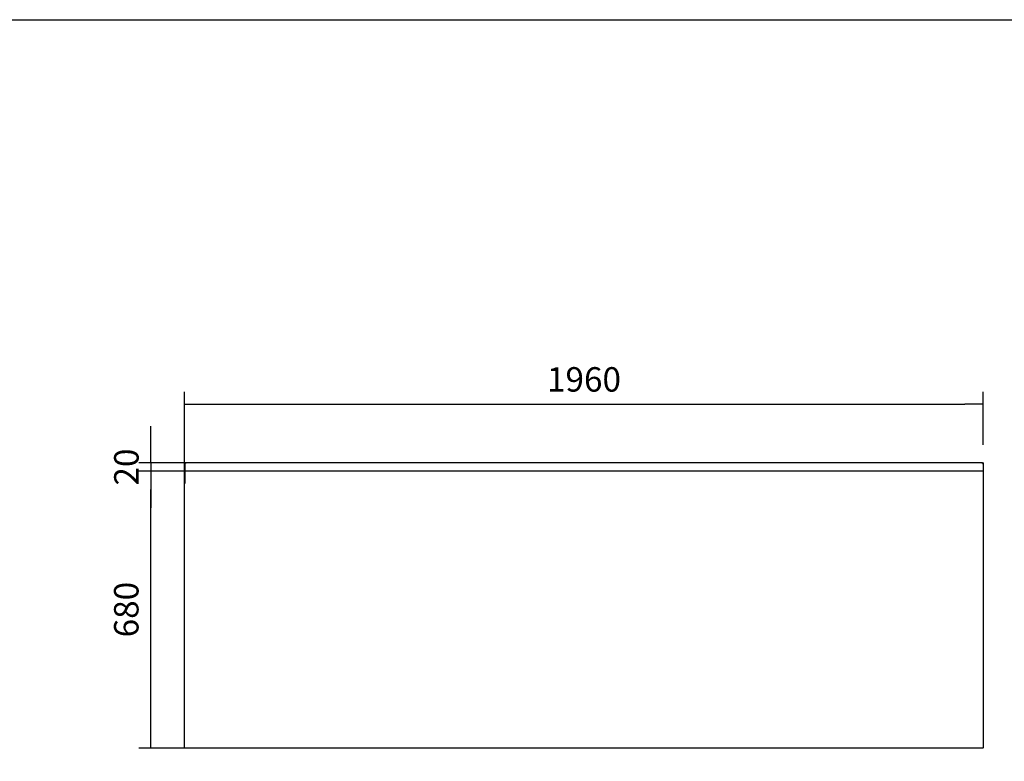
# Model space of a CAD drawing. Units: millimetres. Extents: x 80 to 3204, y -545 to 490.
# Drawn here: x 641 to 762, y 20 to 111 of the extents above; entities that cross this region are included whole.
import ezdxf

# ---------------------------------------------------------------- set-up
doc = ezdxf.new("R2010")
doc.units = ezdxf.units.MM
doc.layers.add('DV26_0', color=7, linetype='Continuous')
doc.styles.add('SEACAD_Solid_Edge_ISO', font='seiso.ttf')
doc.dimstyles.new('INFRICO_COT', dxfattribs={"dimtxt": 3, "dimasz": 2.25, "dimexe": 1.5, "dimexo": 2.25, "dimgap": 1.5, "dimtad": 1, "dimdec": 0, "dimlfac": 20, "dimzin": 12, "dimtxsty": 'SEACAD_Solid_Edge_ISO', "dimblk1": '_SE_FILLED', "dimblk2": '_SE_FILLED', "dimsah": 1, "dimcen": 1.5, "dimadec": 1, "dimazin": 0, "dimtfac": 1, "dimtdec": 0, "dimtmove": 0, "dimatfit": 3, "dimfxl": 1, "dimtolj": 1, "dimtzin": 12, "dimarcsym": 0})

# ---------------------------------------------------------------- blocks, each defined once
blk = doc.blocks.new('_SE_FILLED')
at = {"color": 0}
blk.add_line((0, 0), (-1, 0), dxfattribs=at)
blk.add_solid([(0, 0), (-1, -0.1665), (-1, 0.1665), (0, 0)], dxfattribs=at)
blk = doc.blocks.new('*D205')
at = {"color": 0, "lineweight": -2}
for p, q in [((661.11, 44.6), (661.11, 65.29)), ((759.11, 58.76), (759.11, 65.29)), ((663.36, 63.79), (756.86, 63.79))]:
    blk.add_line(p, q, dxfattribs=at)
at = {"layer": 'Defpoints', "color": 0}
for p in [(759.11, 63.79), (759.11, 56.51), (661.11, 42.35)]:
    blk.add_point(p, dxfattribs=at)
at = {"color": 0, "lineweight": -2, "xscale": 2.25, "yscale": 2.25, "zscale": 2.25, "rotation": 180}
blk.add_blockref('_SE_FILLED', (661.11, 63.79), dxfattribs=at)
at = {"color": 0, "lineweight": -2, "xscale": 2.25, "yscale": 2.25, "zscale": 2.25}
blk.add_blockref('_SE_FILLED', (759.11, 63.79), dxfattribs=at)
at = {"color": 0, "insert": (710.11, 66.81), "char_height": 3, "attachment_point": 5, "style": 'SEACAD_Solid_Edge_ISO'}
blk.add_mtext('\\A1;1960', dxfattribs=at)
blk = doc.blocks.new('*D206')
at = {"color": 0, "lineweight": -2}
for p, q in [((656.98, 58.8), (656.98, 61.05)), ((664.46, 56.55), (655.48, 56.55)), ((656.98, 56.55), (656.98, 55.55)), ((664.46, 55.55), (655.48, 55.55)), ((656.98, 53.3), (656.98, 51.05))]:
    blk.add_line(p, q, dxfattribs=at)
at = {"layer": 'Defpoints', "color": 0}
for p in [(666.71, 56.55), (656.98, 55.55), (666.71, 55.55)]:
    blk.add_point(p, dxfattribs=at)
at = {"color": 0, "lineweight": -2, "xscale": 2.25, "yscale": 2.25, "zscale": 2.25}
for p, rotation in [((656.98, 56.55), 270), ((656.98, 55.55), 90)]:
    blk.add_blockref('_SE_FILLED', p, dxfattribs=dict(at, rotation=rotation))
at = {"color": 0, "insert": (653.96, 56.05), "char_height": 3, "attachment_point": 5, "rotation": 90, "style": 'SEACAD_Solid_Edge_ISO'}
blk.add_mtext('\\A1;20', dxfattribs=at)
blk = doc.blocks.new('*D207')
at = {"color": 0, "lineweight": -2}
for p, q in [((664.43, 55.55), (655.48, 55.55)), ((656.98, 23.8), (656.98, 53.3)), ((664.98, 21.55), (655.48, 21.55))]:
    blk.add_line(p, q, dxfattribs=at)
at = {"layer": 'Defpoints', "color": 0}
for p in [(656.98, 55.55), (666.68, 55.55), (667.23, 21.55)]:
    blk.add_point(p, dxfattribs=at)
at = {"color": 0, "lineweight": -2, "xscale": 2.25, "yscale": 2.25, "zscale": 2.25}
for p, rotation in [((656.98, 55.55), 90), ((656.98, 21.55), 270)]:
    blk.add_blockref('_SE_FILLED', p, dxfattribs=dict(at, rotation=rotation))
at = {"color": 0, "insert": (653.95, 38.55), "char_height": 3, "attachment_point": 5, "rotation": 90, "style": 'SEACAD_Solid_Edge_ISO'}
blk.add_mtext('\\A1;680', dxfattribs=at)

msp = doc.modelspace()

# ---------------------------------------------------------------- linework, layer by layer
msp.add_lwpolyline([(520.055, 110.971), (900.055, 110.971), (900.055, -166.029), (520.055, -166.029)], close=True)
at = {"layer": 'DV26_0', "color": 7}
for p, q in [((661.111, 56.509), (661.111, 55.584)), ((661.151, 56.509), (661.111, 56.509)), ((661.111, 55.584), (661.111, 55.034)), ((661.151, 55.584), (661.111, 55.584)), ((661.152, 56.51), (661.151, 56.509)), ((661.151, 56.509), (661.151, 55.584)), ((661.151, 56.48), (661.151, 55.59)), ((661.151, 56.48), (661.201, 56.48)), ((661.151, 56.394), (661.151, 56.394)), ((661.151, 55.59), (661.151, 55.064)), ((661.151, 55.59), (661.152, 55.59)), ((661.151, 55.584), (661.151, 55.034)), ((661.231, 56.55), (661.152, 56.55)), ((661.152, 56.55), (661.152, 56.51)), ((661.23, 56.51), (661.152, 56.51)), ((661.152, 56.431), (661.23, 56.509)), ((661.152, 56.431), (661.152, 55.59)), ((661.152, 55.59), (661.152, 55.55)), ((661.161, 56.48), (661.161, 56.51)), ((661.212, 56.499), (661.201, 56.51)), ((661.202, 56.51), (661.212, 56.499)), ((661.212, 56.51), (661.212, 56.491)), ((758.992, 56.55), (661.231, 56.55)), ((758.992, 56.55), (759.072, 56.55)), ((758.993, 56.51), (759.072, 56.51)), ((758.993, 56.509), (759.072, 56.431)), ((759.012, 56.499), (759.023, 56.51)), ((759.024, 56.51), (759.012, 56.498)), ((759.012, 56.491), (759.012, 56.51)), ((759.023, 56.48), (759.072, 56.48)), ((759.063, 56.48), (759.063, 56.51)), ((759.072, 56.55), (759.072, 56.51)), ((759.072, 56.51), (759.072, 56.509)), ((759.072, 56.509), (759.112, 56.509)), ((759.072, 56.509), (759.072, 55.584)), ((759.072, 56.48), (759.072, 55.59)), ((759.072, 56.431), (759.072, 55.59)), ((759.072, 56.394), (759.072, 56.394)), ((759.072, 55.55), (759.072, 55.59)), ((759.072, 55.59), (759.072, 55.064)), ((759.072, 55.59), (759.072, 55.59)), ((759.072, 55.584), (759.112, 55.584)), ((759.072, 55.584), (759.072, 55.034)), ((759.112, 56.509), (759.112, 55.584)), ((759.112, 55.584), (759.112, 55.034)), ((661.111, 55.034), (661.111, 54.084)), ((661.151, 55.034), (661.111, 55.034)), ((661.151, 55.064), (661.151, 54.05)), ((661.151, 55.064), (661.152, 55.064)), ((661.151, 55.034), (661.151, 54.084)), ((661.152, 55.55), (661.152, 55.048)), ((661.152, 55.55), (661.152, 55.55)), ((759.072, 55.55), (661.152, 55.55)), ((661.152, 55.048), (661.152, 55.047)), ((661.152, 55.047), (661.152, 54.05)), ((759.072, 55.55), (759.072, 55.55)), ((759.072, 55.55), (759.072, 55.048)), ((759.072, 55.064), (759.072, 54.05)), ((759.072, 55.064), (759.072, 55.064)), ((759.072, 55.048), (759.072, 55.047)), ((759.072, 55.047), (759.072, 54.05)), ((759.072, 55.034), (759.112, 55.034)), ((759.072, 55.034), (759.072, 54.084)), ((759.112, 55.034), (759.112, 54.084)), ((661.151, 54.084), (661.111, 54.084)), ((661.111, 54.05), (661.152, 54.05)), ((661.111, 21.59), (661.111, 54.05)), ((661.151, 54.084), (661.151, 54.084)), ((759.072, 54.084), (759.112, 54.084)), ((759.072, 54.084), (759.072, 54.084)), ((759.072, 54.05), (759.112, 54.05)), ((759.112, 54.05), (759.112, 21.59)), ((661.111, 21.589), (661.111, 21.59)), ((661.152, 21.59), (661.111, 21.59)), ((661.111, 21.589), (661.151, 21.589)), ((661.151, 21.589), (661.151, 21.59)), ((661.151, 21.59), (661.151, 21.589)), ((661.151, 21.589), (661.151, 21.589)), ((661.151, 21.589), (661.152, 21.589)), ((661.152, 21.59), (661.152, 21.55)), ((759.072, 21.55), (661.152, 21.55)), ((759.072, 21.59), (759.072, 21.589)), ((759.112, 21.59), (759.072, 21.59)), ((759.072, 21.55), (759.072, 21.59)), ((759.072, 21.59), (759.072, 21.589)), ((759.112, 21.589), (759.072, 21.589)), ((759.072, 21.589), (759.072, 21.589)), ((759.072, 21.589), (759.072, 21.589)), ((759.112, 21.59), (759.112, 21.589))]:
    msp.add_line(p, q, dxfattribs=at)
for centre, radius, start, end in [((661.152, 56.509), 0.0405, 90, 180), ((662.151, 56.511), 0.92, 177.61919, 180.14109), ((758.073, 56.511), 0.92, 359.85891, 2.38081), ((759.072, 56.509), 0.0405, 0, 90)]:
    msp.add_arc(centre, radius, start, end, dxfattribs=at)

# ---------------------------------------------------------------- dimensions: what is measured, and where the dimension line sits
dim = msp.add_linear_dim(base=(759.112, 63.789), p1=(661.111, 42.354), p2=(759.112, 56.509), dimstyle='INFRICO_COT')
dim.commit()
dim.dimension.update_dxf_attribs({"geometry": '*D205', "text_midpoint": (710.112, 66.811)})
dim = msp.add_linear_dim(base=(656.978, 55.55), p1=(666.712, 56.55), p2=(666.712, 55.55), angle=90, dimstyle='INFRICO_COT')
dim.commit()
dim.dimension.update_dxf_attribs({"geometry": '*D206', "text_midpoint": (656.978, 56.05), "dimtype": 160})
dim = msp.add_linear_dim(base=(656.976, 55.55), p1=(667.231, 21.55), p2=(666.681, 55.55), angle=90, dimstyle='INFRICO_COT')
dim.commit()
dim.dimension.update_dxf_attribs({"geometry": '*D207', "text_midpoint": (653.954, 38.55)})

doc.saveas('drawing.dxf')
